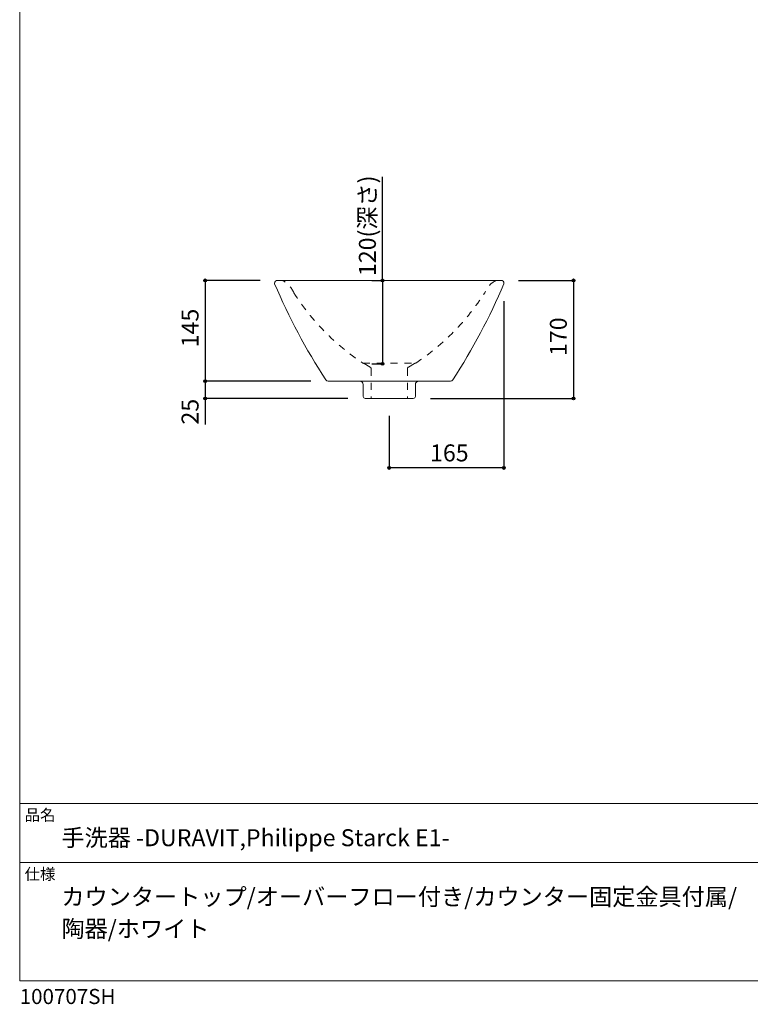
# Model space of a CAD drawing. Units: millimetres. Extents: x -975 to 975, y -1428 to 1406.
# Drawn here: x -975 to 77, y -1428 to -11 of the extents above; entities that cross this region are included whole.
import ezdxf

# ---------------------------------------------------------------- set-up
doc = ezdxf.new("R2010")
doc.units = ezdxf.units.MM
doc.header["$LTSCALE"] = 50.8
doc.header["$PDMODE"] = 1
doc.header["$PDSIZE"] = -2
doc.linetypes.add('STYLE_12', pattern=[0.393701, 0.19685, -0.19685])
for name, color, linetype in [('FAA70-0207', 7, 'Continuous'), ('notes', 7, 'Continuous'), ('template', 7, 'Continuous')]:
    doc.layers.add(name, color=color, linetype=linetype)
doc.styles.add('ＭＳ ゴシック', font='txt', dxfattribs={"bigfont": 'ＭＳ ゴシック'})
doc.dimstyles.new('tfrom線あり', dxfattribs={"dimtxt": 24.432617, "dimasz": 3.999756, "dimexe": 0, "dimexo": 25, "dimgap": 0.5, "dimtad": 1, "dimdec": 1, "dimzin": 11, "dimdsep": 46, "dimtxsty": 'ＭＳ ゴシック', "dimblk": 'DOT', "dimcen": 0, "dimazin": 0, "dimtfac": 1, "dimtdec": 1, "dimtix": 1, "dimtofl": 0, "dimtmove": 0, "dimatfit": 0, "dimldrblk": 'DOT', "dimfxl": 1, "dimfrac": 2, "dimtolj": 1, "dimtzin": 11, "dimarcsym": 0})

# ---------------------------------------------------------------- blocks, each defined once
blk = doc.blocks.new('*D4')
at = {"linetype": 'Continuous', "lineweight": -2}
h = blk.add_hatch(color=0, dxfattribs=at)
edge = h.paths.add_edge_path()
edge.add_arc((-443.1, -656.1), 2, 0, 360, ccw=False)
h = blk.add_hatch(color=0, dxfattribs=at)
edge = h.paths.add_edge_path()
edge.add_arc((-278.1, -656.1), 2, 0, 360, ccw=False)
at = {"color": 0, "linetype": 'Continuous', "lineweight": -2}
for p, q in [((-278.1, -416.1), (-278.1, -656.1)), ((-443.1, -581.1), (-443.1, -656.1)), ((-278.1, -656.1), (-443.1, -656.1))]:
    blk.add_line(p, q, dxfattribs=at)
for centre in [(-443.1, -656.1), (-278.1, -656.1)]:
    blk.add_circle(centre, 2, dxfattribs=at)
at = {"layer": 'Defpoints', "color": 0, "lineweight": 0}
for p in [(-278.1, -391.1), (-443.1, -556.1), (-278.1, -656.1)]:
    blk.add_point(p, dxfattribs=at)
at = {"color": 0, "insert": (-384.4, -622.2), "char_height": 24.43, "attachment_point": 1, "line_spacing_factor": 0.782827, "style": 'ＭＳ ゴシック'}
blk.add_mtext('165', dxfattribs=at)
blk = doc.blocks.new('_DOT')
at = {"color": 0, "linetype": 'ByBlock', "lineweight": -2}
blk.add_line((-0.5, 0), (-1, 0), dxfattribs=at)
at = {"color": 0, "linetype": 'ByBlock', "lineweight": -2, "const_width": 0.5}
blk.add_lwpolyline([(-0.25, 0, 1), (0.25, 0, 1)], format="xyb", close=True, dxfattribs=at)
blk = doc.blocks.new('*D6')
at = {"linetype": 'Continuous', "lineweight": -2}
h = blk.add_hatch(color=0, dxfattribs=at)
edge = h.paths.add_edge_path()
edge.add_arc((-178.1, -386.1), 2, 0, 360, ccw=False)
h = blk.add_hatch(color=0, dxfattribs=at)
edge = h.paths.add_edge_path()
edge.add_arc((-178.1, -556.1), 2, 0, 360, ccw=False)
at = {"color": 0, "linetype": 'Continuous', "lineweight": -2}
for p, q in [((-257.1, -386.1), (-178.1, -386.1)), ((-178.1, -386.1), (-178.1, -556.1)), ((-383.6, -556.1), (-178.1, -556.1))]:
    blk.add_line(p, q, dxfattribs=at)
for centre in [(-178.1, -386.1), (-178.1, -556.1)]:
    blk.add_circle(centre, 2, dxfattribs=at)
at = {"layer": 'Defpoints', "color": 0, "lineweight": 0}
for p in [(-282.1, -386.1), (-178.1, -386.1), (-408.6, -556.1)]:
    blk.add_point(p, dxfattribs=at)
at = {"color": 0, "insert": (-212, -494.9), "char_height": 24.43, "attachment_point": 1, "rotation": 90, "line_spacing_factor": 0.782827, "style": 'ＭＳ ゴシック'}
blk.add_mtext('170', dxfattribs=at)
blk = doc.blocks.new('*D7')
at = {"linetype": 'Continuous', "lineweight": -2}
h = blk.add_hatch(color=0, dxfattribs=at)
edge = h.paths.add_edge_path()
edge.add_arc((-708.1, -386.1), 2, 0, 360, ccw=False)
h = blk.add_hatch(color=0, dxfattribs=at)
edge = h.paths.add_edge_path()
edge.add_arc((-708.1, -531.1), 2, 0, 360, ccw=False)
at = {"color": 0, "linetype": 'Continuous', "lineweight": -2}
for p, q in [((-629.1, -386.1), (-708.1, -386.1)), ((-708.1, -386.1), (-708.1, -531.1)), ((-556.2, -531.1), (-708.1, -531.1))]:
    blk.add_line(p, q, dxfattribs=at)
for centre in [(-708.1, -386.1), (-708.1, -531.1)]:
    blk.add_circle(centre, 2, dxfattribs=at)
at = {"layer": 'Defpoints', "color": 0, "lineweight": 0}
for p in [(-708.1, -386.1), (-604.1, -386.1), (-531.2, -531.1)]:
    blk.add_point(p, dxfattribs=at)
at = {"color": 0, "insert": (-742, -482.4), "char_height": 24.43, "attachment_point": 1, "rotation": 90, "line_spacing_factor": 0.782827, "style": 'ＭＳ ゴシック'}
blk.add_mtext('145', dxfattribs=at)
blk = doc.blocks.new('*D8')
at = {"linetype": 'Continuous', "lineweight": -2}
h = blk.add_hatch(color=0, dxfattribs=at)
edge = h.paths.add_edge_path()
edge.add_arc((-708.1, -531.1), 2, 0, 360, ccw=False)
h = blk.add_hatch(color=0, dxfattribs=at)
edge = h.paths.add_edge_path()
edge.add_arc((-708.1, -556.1), 2, 0, 360, ccw=False)
at = {"color": 0, "linetype": 'Continuous', "lineweight": -2}
for p, q in [((-556.2, -531.1), (-708.1, -531.1)), ((-708.1, -531.1), (-708.1, -556.1)), ((-502.6, -556.1), (-708.1, -556.1)), ((-708.1, -556.1), (-708.1, -593.6))]:
    blk.add_line(p, q, dxfattribs=at)
for centre in [(-708.1, -531.1), (-708.1, -556.1)]:
    blk.add_circle(centre, 2, dxfattribs=at)
at = {"layer": 'Defpoints', "color": 0, "lineweight": 0}
for p in [(-708.1, -531.1), (-531.2, -531.1), (-477.6, -556.1)]:
    blk.add_point(p, dxfattribs=at)
at = {"color": 0, "insert": (-742, -593.6), "char_height": 24.43, "attachment_point": 1, "rotation": 90, "line_spacing_factor": 0.782827, "style": 'ＭＳ ゴシック'}
blk.add_mtext('25', dxfattribs=at)
blk = doc.blocks.new('*D9')
at = {"linetype": 'Continuous', "lineweight": -2}
h = blk.add_hatch(color=0, dxfattribs=at)
edge = h.paths.add_edge_path()
edge.add_arc((-452.9, -386.1), 2, 0, 360, ccw=False)
h = blk.add_hatch(color=0, dxfattribs=at)
edge = h.paths.add_edge_path()
edge.add_arc((-452.9, -506.1), 2, 0, 360, ccw=False)
at = {"color": 0, "linetype": 'Continuous', "lineweight": -2}
for p, q in [((-452.9, -386.1), (-452.9, -237)), ((-468.1, -386.1), (-452.9, -386.1)), ((-452.9, -386.1), (-452.9, -506.1)), ((-468.1, -506.1), (-452.9, -506.1))]:
    blk.add_line(p, q, dxfattribs=at)
for centre in [(-452.9, -386.1), (-452.9, -506.1)]:
    blk.add_circle(centre, 2, dxfattribs=at)
at = {"layer": 'Defpoints', "color": 0, "lineweight": 0}
for p in [(-452.9, -386.1), (-443.1, -386.1), (-443.1, -506.1)]:
    blk.add_point(p, dxfattribs=at)
at = {"color": 0, "insert": (-486.8, -379.9), "char_height": 24.43, "attachment_point": 1, "rotation": 90, "line_spacing_factor": 0.782827, "style": 'ＭＳ ゴシック'}
blk.add_mtext('120(深さ)', dxfattribs=at)

msp = doc.modelspace()

# ---------------------------------------------------------------- linework, layer by layer
at = {"layer": 'FAA70-0207', "color": 7, "linetype": 'STYLE_12', "lineweight": 15}
for p, q in [((-481.15, -505.26), (-404.34, -505.26)), ((-470.59, -510.89), (-479.65, -505.66)), ((-415.59, -510.89), (-406.53, -505.66)), ((-469.09, -513.49), (-469.09, -556.08)), ((-417.09, -513.49), (-417.09, -556.08))]:
    msp.add_line(p, q, dxfattribs=at)
at = {"layer": 'FAA70-0207', "color": 7, "linetype": 'Continuous', "lineweight": 15}
msp.add_line((-485.59, -531.08), (-400.59, -531.08), dxfattribs=at)
at = {"layer": 'FAA70-0207', "color": 7, "linetype": 'Continuous', "lineweight": 15, "flags": 128}
msp.add_lwpolyline([(-278.09, -391.08), (-278.09, -390.08, 0.4142136), (-282.09, -386.08), (-604.09, -386.08, 0.4142136), (-608.09, -390.08), (-608.09, -391.08, 0.042872), (-534.6, -529.25, 0.2543505), (-531.24, -531.08), (-485.59, -531.08, -0.4142136), (-480.59, -536.08), (-480.59, -553.08, 0.4142136), (-477.59, -556.08), (-408.59, -556.08, 0.4142136), (-405.59, -553.08), (-405.59, -536.08, -0.4142136), (-400.59, -531.08), (-354.94, -531.08, 0.2543505), (-351.58, -529.25, 0.042872)], format="xyb", close=True, dxfattribs=at)
at = {"layer": 'FAA70-0207', "color": 7, "linetype": 'STYLE_12', "lineweight": 15}
for centre, radius, start, end in [((-598.76, -393.71), 7.6, 60.64788, 93.03861), ((-613.83, -417.91), 36.11, 22.82791, 58.62264), ((-272.36, -417.91), 36.11, 121.37736, 157.17209), ((-287.43, -393.71), 7.6, 86.96139, 119.35212), ((-288.39, -216.81), 346.94, 212.63417, 236.24557), ((-597.8, -216.81), 346.94, 303.75443, 327.36583), ((-481.5, -509.55), 4.31, 64.61249, 85.38751), ((-404.68, -509.55), 4.31, 94.61249, 115.38751), ((-472.09, -513.49), 3, 0, 60), ((-414.09, -513.49), 3, 120, 180)]:
    msp.add_arc(centre, radius, start, end, dxfattribs=at)
at = {"layer": 'template', "color": 7, "linetype": 'Continuous', "lineweight": 5}
for p, q in [((975, -1139), (-975, -1139)), ((975, -1224), (-975, -1224))]:
    msp.add_line(p, q, dxfattribs=at)
at = {"layer": 'template', "color": 7, "linetype": 'Continuous', "lineweight": 5, "flags": 128}
msp.add_lwpolyline([(975, 1406), (-975, 1406), (-975, -1394), (975, -1394), (975, 1406)], dxfattribs=at)

# ---------------------------------------------------------------- texts
at = {"layer": 'template', "color": 7, "attachment_point": 1, "style": 'ＭＳ ゴシック'}
for s, insert, char_height, line_spacing_factor in [('品名', (-968, -1147.42), 16.288, 0.782827), ('手洗器 -DURAVIT,Philippe Starck E1-', (-915, -1176), 24.4326, 0.782827), ('仕様', (-968, -1232.42), 16.288, 0.782827), ('カウンタートップ/オーバーフロー付き/カウンター固定金具付属/\\P陶器/ホワイト', (-915, -1261), 24.4326, 1.13075), ('100707SH', (-975, -1405.86), 21.718, 0.782827)]:
    msp.add_mtext(s, dxfattribs=dict(at, insert=insert, char_height=char_height, line_spacing_factor=line_spacing_factor))

# ---------------------------------------------------------------- dimensions: what is measured, and where the dimension line sits
at = {"layer": 'notes', "color": 7, "linetype": 'Continuous', "lineweight": 5}
for base, p1, p2, override, picture, middle in [((-452.91, -386.08), (-443.09, -506.08), (-443.09, -386.08), {"dimgap": 5, "dimpost": '<>(深さ)', "dimtxsty": 'ＭＳ ゴシック', "dimtix": 0, "dimtmove": 2}, '*D9', (-457.91, -379.89)), ((-708.09, -531.08), (-477.59, -556.08), (-531.24, -531.08), {"dimgap": 5, "dimpost": '<>', "dimtxsty": 'ＭＳ ゴシック', "dimtix": 0, "dimtmove": 2}, '*D8', (-713.09, -561.89))]:
    dim = msp.add_linear_dim(base=base, p1=p1, p2=p2, angle=90, dimstyle='tfrom線あり', override=override, dxfattribs=at)
    dim.commit()
    dim.dimension.update_dxf_attribs({"geometry": picture, "text_midpoint": middle, "dimtype": 128})
for base, p1, p2, picture, middle in [((-708.09, -386.08), (-531.24, -531.08), (-604.09, -386.08), '*D7', (-708.09, -458.58)), ((-178.09, -386.08), (-408.59, -556.08), (-282.09, -386.08), '*D6', (-178.09, -471.08))]:
    dim = msp.add_linear_dim(base=base, p1=p1, p2=p2, angle=90, dimstyle='tfrom線あり', override={"dimgap": 5, "dimpost": '<>', "dimtxsty": 'ＭＳ ゴシック', "dimtmove": 2}, dxfattribs=at)
    dim.commit()
    dim.dimension.update_dxf_attribs({"geometry": picture, "text_midpoint": middle})
dim = msp.add_linear_dim(base=(-278.09, -656.08), p1=(-443.09, -556.08), p2=(-278.09, -391.08), dimstyle='tfrom線あり', override={"dimgap": 5, "dimpost": '<>', "dimtxsty": 'ＭＳ ゴシック', "dimtmove": 2}, dxfattribs=at)
dim.commit()
dim.dimension.update_dxf_attribs({"geometry": '*D4', "text_midpoint": (-360.59, -656.08)})

doc.saveas('drawing.dxf')
